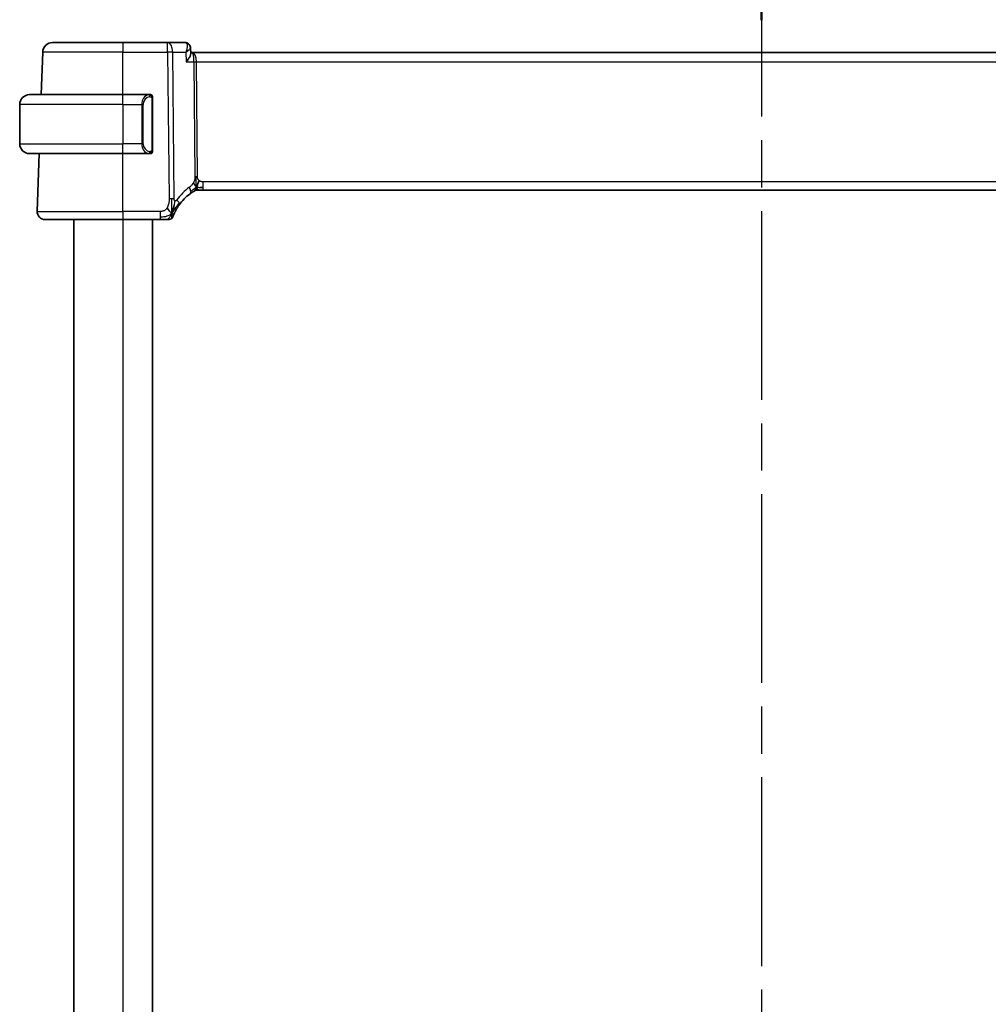
# Model space of a CAD drawing. Units: millimetres. Extents: x 0 to 4341, y 0 to 702.
# Drawn here: x 1156 to 1254, y 491 to 591 of the extents above; entities that cross this region are included whole.
import ezdxf

# ---------------------------------------------------------------- set-up
doc = ezdxf.new("R2010")
doc.units = ezdxf.units.MM
doc.header["$LTSCALE"] = 2
doc.linetypes.add('CHAIN', pattern=[0.3543, 0.2362, -0.0295, 0.0591, -0.0295])
for name, color, linetype, lineweight in [('Section Line (ISO)', 7, 'CHAIN', 25), ('Visible (ISO)', 7, 'Continuous', 35), ('Visible Narrow (ISO)', 7, 'Continuous', 25)]:
    doc.layers.add(name, color=color, linetype=linetype, lineweight=lineweight)

# ---------------------------------------------------------------- blocks, each defined once
blk = doc.blocks.new('2dTransSection1')
at = {"layer": 'Section Line (ISO)', "linetype": 'CHAIN', "ltscale": 16.258621}
blk.add_line((190.182, 248.123), (190.182, 157.956), dxfattribs=at)
at = {"layer": 'Section Line (ISO)', "linetype": 'Continuous', "lineweight": 50}
blk.add_line((190.182, 248.123), (190.182, 244.362), dxfattribs=at)

msp = doc.modelspace()

# ---------------------------------------------------------------- linework, layer by layer
at = {"layer": 'Visible (ISO)'}
for p, q in [((1159.0489, 588.6427), (1166.2046, 588.6427)), ((1170.763, 588.6427), (1166.2046, 588.6427)), ((1172.5283, 588.6427), (1170.763, 588.6427)), ((1173.0856, 588.1011), (1173.0856, 588.101)), ((1173.0856, 588.101), (1173.1101, 587.5177)), ((1157.8981, 583.3427), (1158.0495, 587.6776)), ((1173.2727, 587.6427), (1173.1049, 587.6427)), ((1289.1365, 587.6427), (1173.2727, 587.6427)), ((1156.7046, 583.3427), (1166.2046, 583.3427)), ((1168.9082, 583.3427), (1166.2046, 583.3427)), ((1169.2046, 577.717), (1169.2046, 582.9685)), ((1155.7046, 582.3427), (1155.7046, 578.3427)), ((1166.2046, 577.3427), (1156.7046, 577.3427)), ((1157.4835, 571.4707), (1157.6886, 577.3427)), ((1166.2046, 577.3427), (1168.9106, 577.3427)), ((1174.0281, 573.6427), (1173.8816, 573.6427)), ((1174.3816, 573.6427), (1174.0281, 573.6427)), ((1174.3816, 573.6427), (1288.0277, 573.6427)), ((1166.2046, 570.6427), (1158.2831, 570.6427)), ((1161.2046, 570.6427), (1161.2046, 406.6427)), ((1166.2046, 570.6427), (1170.0149, 570.6427)), ((1169.2046, 570.6427), (1169.2046, 406.6427))]:
    msp.add_line(p, q, dxfattribs=at)
for centre, radius, start, end in [((1159.0489, 587.6427), 1, 90, 178), ((1156.7046, 582.3427), 1, 90, 180), ((1169.0046, 583.1427), 0.2, 45, 90), ((1169.0046, 583.1427), 0.2, 0, 45), ((1156.7046, 578.3427), 1, 180, 270), ((1169.0046, 577.5427), 0.2, 270, 315), ((1169.0046, 577.5427), 0.2, 315, 0), ((1175.9961, 569.2138), 5, 126.253953, 144.245822), ((1173.8816, 572.8427), 0.8, 105.11401, 120.22802), ((1173.8816, 572.8427), 0.8, 90, 105.11401), ((1158.2831, 571.4427), 0.8, 178, 270), ((1170.9152, 571.0427), 0.4, 270, 305.10149), ((1170.9152, 571.0427), 0.4, 305.10149, 340.20298)]:
    msp.add_arc(centre, radius, start, end, dxfattribs=at)
for points, knots in [([(1172.5283, 588.6427), (1172.5887, 588.6427), (1172.6501, 588.6322), (1172.7384, 588.6021), (1172.7685, 588.5888), (1172.797, 588.5733)], [0, 0, 0, 0, 0.0189837911, 0.0189837911, 0.0292469954, 0.0292469954, 0.0292469954, 0.0292469954]), ([(1172.7905, 588.5728), (1172.845, 588.542), (1172.8956, 588.5014), (1172.9817, 588.4062), (1173.0179, 588.35), (1173.0686, 588.2297), (1173.083, 588.1636), (1173.0856, 588.1012)], [0, 0, 0, 0, 0.0194875055, 0.0194875055, 0.0394614723, 0.0394614723, 0.0599483369, 0.0599483369, 0.0599483369, 0.0599483369]), ([(1172.797, 588.5733), (1172.8515, 588.5436), (1172.9018, 588.5042), (1172.9825, 588.4142), (1173.015, 588.3627), (1173.0628, 588.2523), (1173.0779, 588.1922), (1173.0849, 588.1223), (1173.0856, 588.1116), (1173.0861, 588.1009)], [0.0000087689, 0.0000087689, 0.0000087689, 0.0000087689, 0.0190778607, 0.0190778607, 0.0374776296, 0.0374776296, 0.0565144362, 0.0565144362, 0.059964355, 0.059964355, 0.059964355, 0.059964355]), ([(1173.1101, 587.5177), (1173.1102, 587.5168), (1173.1102, 587.5159), (1173.112, 587.4562), (1173.0939, 587.3709), (1173.0003, 587.1681), (1172.9457, 587.0746), (1172.8183, 586.8825), (1172.7442, 586.782), (1172.6627, 586.6798), (1172.6618, 586.6787), (1172.6609, 586.6776)], [-0.141188254, -0.141188254, -0.141188254, -0.141188254, -0.14030862, -0.14030862, -0.083649981, -0.083649981, -0.041915855, -0.041915855, 0, 0, 0.000456296, 0.000456296, 0.000456296, 0.000456296]), ([(1168.9373, 583.3427), (1168.9318, 583.3427), (1168.9269, 583.3427), (1168.9226, 583.3427), (1168.9175, 583.3428), (1168.9132, 583.3428), (1168.9106, 583.3428)], [0.741726882, 0.741726882, 0.741726882, 0.741726882, 0.860546319, 0.860546319, 0.860546319, 1, 1, 1, 1]), ([(1169.0046, 583.3427), (1169.0042, 583.3427), (1169.0036, 583.3427), (1169.0004, 583.3427), (1168.9983, 583.3427), (1168.9957, 583.3427), (1168.9924, 583.3427), (1168.9895, 583.3427), (1168.9862, 583.3427), (1168.9822, 583.3427), (1168.9784, 583.3427), (1168.974, 583.3427), (1168.9692, 583.3427), (1168.9643, 583.3427), (1168.959, 583.3427), (1168.9538, 583.3427), (1168.9481, 583.3427), (1168.9425, 583.3427), (1168.9373, 583.3427)], [0, 0, 0, 0, 0.19035453, 0.19035453, 0.19035453, 0.313863222, 0.313863222, 0.313863222, 0.421406083, 0.421406083, 0.421406083, 0.523967972, 0.523967972, 0.523967972, 0.628134753, 0.628134753, 0.628134753, 0.741726882, 0.741726882, 0.741726882, 0.741726882]), ([(1169.2046, 583.0964), (1169.2046, 583.1023), (1169.2046, 583.1078), (1169.2046, 583.1127), (1169.2046, 583.1176), (1169.2046, 583.122), (1169.2046, 583.1257), (1169.2046, 583.1294), (1169.2046, 583.1324), (1169.2046, 583.1348), (1169.2046, 583.1372), (1169.2046, 583.1389), (1169.2046, 583.1402), (1169.2046, 583.1404), (1169.2046, 583.1407), (1169.2046, 583.1409), (1169.2046, 583.1416), (1169.2046, 583.1421), (1169.2046, 583.1424), (1169.2046, 583.1427), (1169.2046, 583.1427), (1169.2046, 583.1427)], [0.5, 0.5, 0.5, 0.5, 0.58502424, 0.58502424, 0.58502424, 0.669471814, 0.669471814, 0.669471814, 0.753247815, 0.753247815, 0.753247815, 0.836265221, 0.836265221, 0.836265221, 0.854434967, 0.854434967, 0.854434967, 0.91835525, 0.91835525, 0.91835525, 1, 1, 1, 1]), ([(1169.2046, 582.9685), (1169.2046, 582.9743), (1169.2046, 582.9801), (1169.2046, 582.9862), (1169.2046, 582.9922), (1169.2046, 582.9983), (1169.2046, 583.0047), (1169.2046, 583.0111), (1169.2046, 583.0176), (1169.2046, 583.0241), (1169.2046, 583.0307), (1169.2046, 583.0373), (1169.2046, 583.0437), (1169.2046, 583.0502), (1169.2046, 583.0566), (1169.2046, 583.0627), (1169.2046, 583.0689), (1169.2046, 583.0748), (1169.2046, 583.0804), (1169.2046, 583.0861), (1169.2046, 583.0915), (1169.2046, 583.0964)], [0, 0, 0, 0, 0.071870675, 0.071870675, 0.071870675, 0.142502949, 0.142502949, 0.142502949, 0.212568705, 0.212568705, 0.212568705, 0.282687692, 0.282687692, 0.282687692, 0.353484447, 0.353484447, 0.353484447, 0.42564648, 0.42564648, 0.42564648, 0.5, 0.5, 0.5, 0.5]), ([(1168.9106, 577.3428), (1168.9121, 577.3428), (1168.9141, 577.3428), (1168.9164, 577.3427), (1168.9219, 577.3427), (1168.929, 577.3427), (1168.9373, 577.3427)], [0.000000157, 0.000000157, 0.000000157, 0.000000157, 0.07789573, 0.07789573, 0.07789573, 0.258273118, 0.258273118, 0.258273118, 0.258273118]), ([(1168.9373, 577.3427), (1168.9435, 577.3427), (1168.9502, 577.3427), (1168.957, 577.3427), (1168.9632, 577.3427), (1168.9694, 577.3427), (1168.9748, 577.3427), (1168.9802, 577.3427), (1168.9848, 577.3427), (1168.9886, 577.3427), (1168.9929, 577.3427), (1168.9963, 577.3427), (1168.999, 577.3427), (1169.0031, 577.3427), (1169.004, 577.3427), (1169.0046, 577.3427)], [0.258273118, 0.258273118, 0.258273118, 0.258273118, 0.393143911, 0.393143911, 0.393143911, 0.516901466, 0.516901466, 0.516901466, 0.642015716, 0.642015716, 0.642015716, 0.782669876, 0.782669876, 0.782669876, 1, 1, 1, 1]), ([(1169.2046, 577.5887), (1169.2046, 577.6005), (1169.2046, 577.6145), (1169.2046, 577.6292), (1169.2046, 577.6436), (1169.2046, 577.6588), (1169.2046, 577.6739), (1169.2046, 577.6757), (1169.2046, 577.6775), (1169.2046, 577.6792), (1169.2046, 577.6923), (1169.2046, 577.705), (1169.2046, 577.717)], [0.5, 0.5, 0.5, 0.5, 0.669989404, 0.669989404, 0.669989404, 0.836566079, 0.836566079, 0.836566079, 0.856225759, 0.856225759, 0.856225759, 1, 1, 1, 1]), ([(1169.2046, 577.5427), (1169.2046, 577.5428), (1169.2046, 577.5428), (1169.2046, 577.5434), (1169.2046, 577.544), (1169.2046, 577.5452), (1169.2046, 577.5472), (1169.2046, 577.5492), (1169.2046, 577.5521), (1169.2046, 577.5558), (1169.2046, 577.5596), (1169.2046, 577.5642), (1169.2046, 577.5697), (1169.2046, 577.5753), (1169.2046, 577.5817), (1169.2046, 577.5887)], [0, 0, 0, 0, 0.100267749, 0.100267749, 0.100267749, 0.198470645, 0.198470645, 0.198470645, 0.296516219, 0.296516219, 0.296516219, 0.396280778, 0.396280778, 0.396280778, 0.5, 0.5, 0.5, 0.5]), ([(1173.0393, 573.2458), (1173.0567, 573.2586), (1173.0752, 573.2721), (1173.0967, 573.2874), (1173.1183, 573.3027), (1173.1428, 573.3198), (1173.1664, 573.3361), (1173.19, 573.3523), (1173.2128, 573.3676), (1173.2356, 573.3827), (1173.259, 573.3982), (1173.2824, 573.4134), (1173.3051, 573.4279), (1173.3266, 573.4417), (1173.3468, 573.4543), (1173.3647, 573.4654)], [0, 0, 0, 0, 0.100049346, 0.100049346, 0.100049346, 0.200168387, 0.200168387, 0.200168387, 0.300146802, 0.300146802, 0.300146802, 0.402885857, 0.402885857, 0.402885857, 0.5, 0.5, 0.5, 0.5]), ([(1173.3647, 573.4654), (1173.3832, 573.4768), (1173.3986, 573.4862), (1173.4123, 573.4945), (1173.4262, 573.5029), (1173.4384, 573.5101), (1173.4478, 573.5157), (1173.4572, 573.5213), (1173.4639, 573.5252), (1173.4685, 573.5279), (1173.4732, 573.5306), (1173.4758, 573.5322), (1173.4772, 573.533), (1173.4787, 573.5338), (1173.4788, 573.5339), (1173.4789, 573.534)], [0.5, 0.5, 0.5, 0.5, 0.599693414, 0.599693414, 0.599693414, 0.700184796, 0.700184796, 0.700184796, 0.800594404, 0.800594404, 0.800594404, 0.900170657, 0.900170657, 0.900170657, 1, 1, 1, 1]), ([(1173.8816, 573.6427), (1173.8078, 573.6427), (1173.7331, 573.632), (1173.6019, 573.5946), (1173.5433, 573.5703), (1173.489, 573.5398)], [0, 0, 0, 0, 0.0221816688, 0.0221816688, 0.0409243233, 0.0409243233, 0.0409243233, 0.0409243233]), ([(1171.2602, 571.4984), (1171.2726, 571.537), (1171.3227, 571.7008), (1171.381, 571.9227), (1171.4219, 572.0902)], [0.221382798, 0.221382798, 0.221382798, 0.221382798, 0.333333333, 0.666666667, 0.666666667, 0.666666667, 0.666666667]), ([(1171.4434, 571.2809), (1171.4639, 571.3261), (1171.4866, 571.3743), (1171.5112, 571.4241), (1171.5355, 571.4735), (1171.5617, 571.5245), (1171.589, 571.5755), (1171.6162, 571.6263), (1171.6446, 571.6772), (1171.6736, 571.727), (1171.7026, 571.7768), (1171.7321, 571.8256), (1171.7616, 571.8726), (1171.7757, 571.895), (1171.7897, 571.9169), (1171.8037, 571.9385), (1171.8193, 571.9624), (1171.8348, 571.9859), (1171.8503, 572.0089), (1171.8798, 572.0526), (1171.909, 572.0945), (1171.9384, 572.1354)], [0.5, 0.5, 0.5, 0.5, 0.583835314, 0.583835314, 0.583835314, 0.667121551, 0.667121551, 0.667121551, 0.750155388, 0.750155388, 0.750155388, 0.833224624, 0.833224624, 0.833224624, 0.872699102, 0.872699102, 0.872699102, 0.916565614, 0.916565614, 0.916565614, 1, 1, 1, 1]), ([(1171.2916, 570.9073), (1171.2916, 570.9073), (1171.2916, 570.9073), (1171.2927, 570.9103), (1171.2938, 570.9133), (1171.2959, 570.9193), (1171.2998, 570.9297), (1171.3036, 570.9402), (1171.3091, 570.9552), (1171.3166, 570.9752), (1171.3241, 570.9952), (1171.3337, 571.0203), (1171.3456, 571.0502), (1171.3576, 571.0808), (1171.3721, 571.1165), (1171.3888, 571.1563), (1171.405, 571.1946), (1171.4232, 571.2365), (1171.4434, 571.2809)], [0, 0, 0, 0, 0.083259643, 0.083259643, 0.083259643, 0.166517744, 0.166517744, 0.166517744, 0.249776616, 0.249776616, 0.249776616, 0.333038576, 0.333038576, 0.333038576, 0.417993186, 0.417993186, 0.417993186, 0.5, 0.5, 0.5, 0.5]), ([(1170.0149, 570.6427), (1170.0503, 570.6427), (1170.0861, 570.6427), (1170.1235, 570.6427), (1170.1609, 570.6427), (1170.1998, 570.6427), (1170.2387, 570.6427), (1170.2775, 570.6427), (1170.3163, 570.6427), (1170.3551, 570.6427), (1170.3938, 570.6427), (1170.4324, 570.6427), (1170.4702, 570.6427), (1170.508, 570.6427), (1170.545, 570.6427), (1170.5799, 570.6427), (1170.6148, 570.6427), (1170.6477, 570.6427), (1170.6781, 570.6427)], [0, 0, 0, 0, 0.083334264, 0.083334264, 0.083334264, 0.166671261, 0.166671261, 0.166671261, 0.250008228, 0.250008228, 0.250008228, 0.333342398, 0.333342398, 0.333342398, 0.416671009, 0.416671009, 0.416671009, 0.5, 0.5, 0.5, 0.5]), ([(1170.6781, 570.6427), (1170.7086, 570.6427), (1170.7368, 570.6427), (1170.762, 570.6427), (1170.7872, 570.6427), (1170.8094, 570.6427), (1170.8282, 570.6427), (1170.847, 570.6427), (1170.8623, 570.6427), (1170.8745, 570.6427), (1170.8866, 570.6427), (1170.8956, 570.6427), (1170.9018, 570.6427), (1170.9081, 570.6427), (1170.9116, 570.6427), (1170.9134, 570.6427), (1170.9143, 570.6427), (1170.9148, 570.6427), (1170.915, 570.6427), (1170.9152, 570.6427), (1170.9152, 570.6427), (1170.9152, 570.6427)], [0.5, 0.5, 0.5, 0.5, 0.583465013, 0.583465013, 0.583465013, 0.666791207, 0.666791207, 0.666791207, 0.750051142, 0.750051142, 0.750051142, 0.8333168, 0.8333168, 0.8333168, 0.916660214, 0.916660214, 0.916660214, 0.958865005, 0.958865005, 0.958865005, 1, 1, 1, 1])]:
    msp.add_open_spline(points, degree=3, knots=knots, dxfattribs=at)
for points in [[(1173.0857, 588.101), (1173.0857, 588.1011), (1173.0857, 588.1012), (1173.0857, 588.1013)], [(1173.6879, 573.9195), (1173.711, 573.9671), (1173.7555, 574.0654), (1173.8317, 574.2889), (1173.9112, 574.5011), (1173.9586, 574.61)], [(1174.0827, 573.8998), (1174.1655, 573.8916), (1174.266, 573.887), (1174.3816, 573.887)], [(1171.1875, 571.2922), (1171.1531, 571.3129), (1171.0785, 571.3634), (1170.9345, 571.4891), (1170.7902, 571.7001), (1170.7035, 571.8277)], [(1171.1875, 571.2922), (1171.2123, 571.3562), (1171.2358, 571.4222), (1171.2602, 571.4984)]]:
    msp.add_open_spline(points, degree=3, dxfattribs=at)
at = {"layer": 'Visible Narrow (ISO)'}
for p, q in [((1166.2046, 588.6427), (1166.2046, 587.6776)), ((1170.763, 587.6776), (1170.763, 588.6427)), ((1173.0374, 588.0019), (1173.0375, 588.0014)), ((1166.2046, 587.6776), (1158.0495, 587.6776)), ((1166.2046, 587.6776), (1170.763, 587.6776)), ((1166.2046, 583.3427), (1166.2046, 587.6776)), ((1170.763, 587.6776), (1170.9075, 572.7443)), ((1171.4217, 572.7443), (1171.2772, 587.6776)), ((1171.2772, 587.6776), (1172.6188, 587.6776)), ((1172.6188, 587.6776), (1172.6609, 586.6776)), ((1173.628, 587.1602), (1173.6282, 587.1602)), ((1172.6609, 586.6776), (1173.4308, 586.6776)), ((1173.4308, 586.6776), (1173.5437, 575.0081)), ((1173.8008, 575.0081), (1173.6879, 586.6776)), ((1173.6879, 586.6776), (1288.7213, 586.6776)), ((1166.2046, 582.3427), (1166.2046, 583.3427)), ((1169.146, 582.9685), (1169.1894, 582.9685)), ((1169.146, 582.9685), (1169.146, 577.717)), ((1169.1894, 582.9685), (1169.2046, 582.9685)), ((1166.2046, 582.3427), (1155.7046, 582.3427)), ((1166.2046, 582.3427), (1168.1218, 582.3427)), ((1166.2046, 582.3427), (1166.2046, 578.3427)), ((1168.1218, 582.3427), (1168.2632, 582.3427)), ((1168.1218, 582.3427), (1168.1218, 578.3427)), ((1168.2632, 578.3427), (1168.2632, 582.3427)), ((1155.7046, 578.3427), (1166.2046, 578.3427)), ((1168.1218, 578.3427), (1166.2046, 578.3427)), ((1166.2046, 577.3427), (1166.2046, 578.3427)), ((1168.1218, 578.3427), (1168.2632, 578.3427)), ((1166.2046, 571.4707), (1166.2046, 577.3427)), ((1169.1894, 577.717), (1169.146, 577.717)), ((1169.2046, 577.717), (1169.1894, 577.717)), ((1174.3816, 573.887), (1174.3816, 574.4707)), ((1288.0277, 574.4707), (1174.3816, 574.4707)), ((1174.3816, 573.6427), (1174.3816, 573.887)), ((1157.4835, 571.4707), (1166.2046, 571.4707)), ((1166.2046, 571.4707), (1166.2046, 570.6427)), ((1170.0149, 571.4707), (1166.2046, 571.4707)), ((1170.0149, 571.4707), (1170.0149, 570.887)), ((1166.2046, 570.6427), (1166.2046, 406.6427)), ((1170.0149, 570.887), (1170.0149, 570.6427))]:
    msp.add_line(p, q, dxfattribs=at)
for centre, radius, start, end in [((1169.0632, 582.3427), 0.8, 97.635382, 180), ((1169.0632, 578.3427), 0.8, 180, 262.364618), ((1176.4074, 569.2417), 5.8, 126.253953, 144.245822)]:
    msp.add_arc(centre, radius, start, end, dxfattribs=at)
for centre, major_axis, ratio, start_param, end_param in [((1170.763, 587.6427), (0, 1), 0.51449576, 4.74729557, 6.28318531), ((1172.5488, 587.6315), (-0.0248, 1.0111), 0.41819162, 6.0942409, 6.2729109), ((1172.5579, 588.1347), (0.2389, 0.4393), 0.93047684, 0.01074492, 0.4316194), ((1172.5283, 588.1427), (0, 0.5), 0.94757762, 5.95372366, 5.96485883), ((1172.5579, 588.1347), (0.2389, 0.4393), 0.93047684, 5.93384082, 6.28198265), ((1170.763, 587.6427), (-1, -0.0097), 0.03489787, 4.17196939, 4.71205143), ((1173.2727, 586.6427), (0, 1), 0.41547595, 4.74729557, 6.28318531), ((1173.2727, 586.6427), (0, -1), 0.15822807, 1.60570291, 3.14159265), ((1173.6879, 586.6951), (0.5, 0.0048), 0.03489787, 4.17196939, 4.71205143), ((1168.9218, 582.3427), (0, -1), 0.8, 3.27485521, 4.71238898), ((1168.8155, 583.1357), (-0.0266, 0.1982), 0.70395113, 5.35665069, 6.09500337), ((1168.8155, 583.1357), (-0.0266, 0.1982), 0.70395113, 4.61829801, 5.35665069), ((1168.9218, 578.3427), (0, -1), 0.8, 4.71238898, 6.14992275), ((1168.8155, 577.5498), (-0.0266, -0.1982), 0.70395113, 0.18818194, 0.92653462), ((1168.8155, 577.5498), (0.0266, 0.1982), 0.70395113, 4.06812727, 4.80647995), ((1173.8008, 575.0255), (0.5, 0.0048), 0.03489787, 4.17196939, 4.44201041), ((1173.8008, 575.0255), (0.5, 0.0048), 0.03489787, 4.44201041, 4.71205143), ((1172.5662, 573.891), (-0.4731, 0.6451), 0.45285744, 3.78721407, 4.43283549), ((1172.5662, 573.891), (0.4731, -0.6451), 0.45285744, 0, 0.64562142), ((1170.9075, 572.7094), (1, 0.0097), 0.03489787, 1.30041775, 1.57045878), ((1170.9075, 572.7094), (1, 0.0097), 0.03489787, 1.03037673, 1.30041775), ((1171.2892, 572.6028), (0.6492, -0.4674), 0.35818102, 0.58133894, 1.16267788), ((1171.2892, 572.6028), (0.6492, -0.4674), 0.35818102, 0, 0.58133894)]:
    msp.add_ellipse(centre, major_axis=major_axis, ratio=ratio, start_param=start_param, end_param=end_param, dxfattribs=at)
for points, knots in [([(1172.6039, 588.6266), (1172.6945, 588.5879), (1172.7405, 588.4827), (1172.7521, 588.3544), (1172.7579, 588.2903), (1172.7553, 588.2209), (1172.7463, 588.1479), (1172.728, 588.0002), (1172.683, 587.8384), (1172.6188, 587.6776)], [0, 0, 0, 0, 0.0332468587, 0.0332468587, 0.0332468587, 0.049870288, 0.049870288, 0.049870288, 0.0835330875, 0.0835330875, 0.0835330875, 0.0835330875]), ([(1172.6188, 587.6776), (1172.7533, 587.7603), (1172.8693, 587.8425), (1172.9538, 587.9171), (1172.9833, 587.9431), (1173.0089, 587.9683), (1173.0295, 587.992), (1173.038, 588.0018), (1173.0457, 588.0114), (1173.0524, 588.0207), (1173.0745, 588.0511), (1173.0866, 588.0787), (1173.0857, 588.101)], [-0.0835330875, -0.0835330875, -0.0835330875, -0.0835330875, -0.049870288, -0.049870288, -0.049870288, -0.0381027196, -0.0381027196, -0.0381027196, -0.0332468587, -0.0332468587, -0.0332468587, -0.0173813646, -0.0173813646, -0.0173813646, -0.0173813646]), ([(1168.9106, 583.3428), (1168.9098, 583.3428), (1168.9084, 583.3427), (1168.9066, 583.3427), (1168.9027, 583.3427), (1168.8965, 583.3426), (1168.8891, 583.3422), (1168.8837, 583.342), (1168.8777, 583.3416), (1168.8714, 583.3411), (1168.8654, 583.3406), (1168.8592, 583.34), (1168.8531, 583.3393), (1168.8465, 583.3385), (1168.8401, 583.3377), (1168.8345, 583.3369), (1168.8252, 583.3355), (1168.8181, 583.3343), (1168.8155, 583.3339)], [0.000000144, 0.000000144, 0.000000144, 0.000000144, 0.094244623, 0.094244623, 0.094244623, 0.296084967, 0.296084967, 0.296084967, 0.446134624, 0.446134624, 0.446134624, 0.588438527, 0.588438527, 0.588438527, 0.744229366, 0.744229366, 0.744229366, 1, 1, 1, 1]), ([(1168.9569, 583.1357), (1168.9625, 583.1364), (1168.9682, 583.1372), (1168.9742, 583.1377), (1168.9801, 583.1382), (1168.9864, 583.1385), (1168.9929, 583.1384), (1168.9995, 583.1384), (1169.0063, 583.138), (1169.0133, 583.1372), (1169.0203, 583.1364), (1169.0274, 583.1351), (1169.0345, 583.1335), (1169.0415, 583.1319), (1169.0485, 583.1298), (1169.0552, 583.1273), (1169.062, 583.1248), (1169.0685, 583.1219), (1169.0747, 583.1185), (1169.0809, 583.1151), (1169.0868, 583.1112), (1169.0925, 583.1068)], [0, 0, 0, 0, 0.071275003, 0.071275003, 0.071275003, 0.142460654, 0.142460654, 0.142460654, 0.213640744, 0.213640744, 0.213640744, 0.284898994, 0.284898994, 0.284898994, 0.356320054, 0.356320054, 0.356320054, 0.427990515, 0.427990515, 0.427990515, 0.5, 0.5, 0.5, 0.5]), ([(1169.0925, 583.1068), (1169.0981, 583.1025), (1169.1035, 583.0977), (1169.1085, 583.0923), (1169.1135, 583.0871), (1169.1181, 583.0814), (1169.1222, 583.0754), (1169.1263, 583.0694), (1169.1298, 583.063), (1169.1328, 583.0565), (1169.1358, 583.0499), (1169.1382, 583.043), (1169.14, 583.0362), (1169.1417, 583.0299), (1169.1429, 583.0237), (1169.1438, 583.0171), (1169.1449, 583.0093), (1169.1455, 583.0006), (1169.1458, 582.992), (1169.1461, 582.9842), (1169.146, 582.9765), (1169.146, 582.9685)], [0.5, 0.5, 0.5, 0.5, 0.571724472, 0.571724472, 0.571724472, 0.6426242, 0.6426242, 0.6426242, 0.713360208, 0.713360208, 0.713360208, 0.784578216, 0.784578216, 0.784578216, 0.850494029, 0.850494029, 0.850494029, 0.928795564, 0.928795564, 0.928795564, 1, 1, 1, 1]), ([(1168.8155, 577.3516), (1168.8188, 577.3511), (1168.8292, 577.3493), (1168.842, 577.3476), (1168.8501, 577.3465), (1168.8591, 577.3455), (1168.8678, 577.3447), (1168.8769, 577.3439), (1168.8855, 577.3434), (1168.8927, 577.3431), (1168.9017, 577.3428), (1168.9083, 577.3428), (1168.9106, 577.3428)], [0, 0, 0, 0, 0.32158276, 0.32158276, 0.32158276, 0.52551233, 0.52551233, 0.52551233, 0.73736223, 0.73736223, 0.73736223, 1, 1, 1, 1]), ([(1169.093, 577.5787), (1169.085, 577.5726), (1169.0763, 577.5674), (1169.067, 577.563), (1169.0579, 577.5587), (1169.0482, 577.5552), (1169.0381, 577.5526), (1169.0285, 577.5501), (1169.0189, 577.5485), (1169.0096, 577.5477), (1169.0001, 577.5469), (1168.9908, 577.5468), (1168.982, 577.5473), (1168.9732, 577.5478), (1168.9648, 577.5488), (1168.9569, 577.5498)], [0.5, 0.5, 0.5, 0.5, 0.605247725, 0.605247725, 0.605247725, 0.707891002, 0.707891002, 0.707891002, 0.804148575, 0.804148575, 0.804148575, 0.902074288, 0.902074288, 0.902074288, 1, 1, 1, 1]), ([(1169.146, 577.717), (1169.146, 577.6989), (1169.1459, 577.6803), (1169.1431, 577.6629), (1169.1402, 577.6458), (1169.1346, 577.63), (1169.1263, 577.616), (1169.1174, 577.601), (1169.1055, 577.5882), (1169.093, 577.5787)], [0, 0, 0, 0, 0.164645555, 0.164645555, 0.164645555, 0.326856301, 0.326856301, 0.326856301, 0.5, 0.5, 0.5, 0.5]), ([(1173.5437, 575.0081), (1173.544, 574.9814), (1173.5439, 574.9522), (1173.542, 574.9172), (1173.5401, 574.8821), (1173.5363, 574.8412), (1173.5299, 574.8002), (1173.5235, 574.7592), (1173.5145, 574.7181), (1173.5012, 574.6726), (1173.4897, 574.6331), (1173.4751, 574.5902), (1173.4587, 574.548), (1173.4562, 574.5416), (1173.4536, 574.5352), (1173.451, 574.5288), (1173.4318, 574.4811), (1173.4102, 574.4343), (1173.3859, 574.3896)], [0, 0, 0, 0, 0.100435946, 0.100435946, 0.100435946, 0.200911718, 0.200911718, 0.200911718, 0.301312593, 0.301312593, 0.301312593, 0.38827689, 0.38827689, 0.38827689, 0.401489801, 0.401489801, 0.401489801, 0.5, 0.5, 0.5, 0.5]), ([(1173.9586, 574.61), (1173.9375, 574.6289), (1173.9179, 574.6495), (1173.9005, 574.6719), (1173.8983, 574.6746), (1173.8962, 574.6774), (1173.8941, 574.6802), (1173.8754, 574.7054), (1173.8594, 574.7324), (1173.8465, 574.7599), (1173.8336, 574.7874), (1173.8238, 574.8154), (1173.8168, 574.8435), (1173.8099, 574.8717), (1173.8059, 574.8999), (1173.8037, 574.9275), (1173.8015, 574.9551), (1173.8011, 574.9819), (1173.8008, 575.0081)], [0.5, 0.5, 0.5, 0.5, 0.59026173, 0.59026173, 0.59026173, 0.601393556, 0.601393556, 0.601393556, 0.701220297, 0.701220297, 0.701220297, 0.800852759, 0.800852759, 0.800852759, 0.900407457, 0.900407457, 0.900407457, 1, 1, 1, 1]), ([(1173.3859, 574.3896), (1173.3613, 574.3444), (1173.3331, 574.2994), (1173.304, 574.2567), (1173.2744, 574.2133), (1173.2437, 574.1722), (1173.2144, 574.137), (1173.185, 574.1015), (1173.1569, 574.0719), (1173.1277, 574.0439), (1173.0988, 574.0162), (1173.0686, 573.9902), (1173.043, 573.9693), (1173.0176, 573.9485), (1172.9967, 573.9329), (1172.9775, 573.9189)], [0.5, 0.5, 0.5, 0.5, 0.598805913, 0.598805913, 0.598805913, 0.699389487, 0.699389487, 0.699389487, 0.800394416, 0.800394416, 0.800394416, 0.900470766, 0.900470766, 0.900470766, 1, 1, 1, 1]), ([(1174.3816, 574.4707), (1174.3491, 574.4707), (1174.3152, 574.4709), (1174.2788, 574.4743), (1174.2427, 574.4776), (1174.2043, 574.484), (1174.167, 574.4946), (1174.1294, 574.5052), (1174.0931, 574.5201), (1174.0582, 574.5394), (1174.0224, 574.5592), (1173.9882, 574.5835), (1173.9586, 574.61)], [0, 0, 0, 0, 0.124282961, 0.124282961, 0.124282961, 0.247652046, 0.247652046, 0.247652046, 0.372145749, 0.372145749, 0.372145749, 0.5, 0.5, 0.5, 0.5]), ([(1170.9075, 572.7443), (1170.908, 572.6921), (1170.9083, 572.6384), (1170.9062, 572.5793), (1170.904, 572.5201), (1170.8993, 572.4554), (1170.8913, 572.3907), (1170.8832, 572.3261), (1170.8717, 572.2615), (1170.8554, 572.1971), (1170.8391, 572.1328), (1170.818, 572.0686), (1170.7924, 572.006), (1170.7894, 571.9987), (1170.7863, 571.9914), (1170.7832, 571.9841), (1170.7594, 571.9284), (1170.7328, 571.876), (1170.7035, 571.8277)], [0, 0, 0, 0, 0.099815006, 0.099815006, 0.099815006, 0.199650122, 0.199650122, 0.199650122, 0.299442119, 0.299442119, 0.299442119, 0.399128043, 0.399128043, 0.399128043, 0.410780765, 0.410780765, 0.410780765, 0.5, 0.5, 0.5, 0.5]), ([(1171.5199, 572.5513), (1171.5088, 572.5559), (1171.4979, 572.562), (1171.4873, 572.5699), (1171.4856, 572.5711), (1171.484, 572.5724), (1171.4824, 572.5737), (1171.471, 572.5829), (1171.4608, 572.5939), (1171.4525, 572.6062), (1171.4441, 572.6185), (1171.4376, 572.6323), (1171.4329, 572.6469), (1171.4281, 572.6615), (1171.4252, 572.677), (1171.4236, 572.6933), (1171.4221, 572.7096), (1171.4218, 572.7267), (1171.4217, 572.7443)], [0.5, 0.5, 0.5, 0.5, 0.588743205, 0.588743205, 0.588743205, 0.602664808, 0.602664808, 0.602664808, 0.701926862, 0.701926862, 0.701926862, 0.8012679, 0.8012679, 0.8012679, 0.900641228, 0.900641228, 0.900641228, 1, 1, 1, 1]), ([(1171.7006, 572.6307), (1171.6927, 572.6199), (1171.6847, 572.6088), (1171.6764, 572.5986), (1171.6682, 572.5886), (1171.6597, 572.5795), (1171.6506, 572.5717), (1171.6414, 572.564), (1171.6317, 572.5577), (1171.6214, 572.5528), (1171.6109, 572.5479), (1171.5998, 572.5446), (1171.5886, 572.5428), (1171.5769, 572.541), (1171.5652, 572.5409), (1171.554, 572.5423), (1171.5423, 572.5437), (1171.531, 572.5467), (1171.5199, 572.5513)], [0, 0, 0, 0, 0.082124116, 0.082124116, 0.082124116, 0.162199538, 0.162199538, 0.162199538, 0.242154432, 0.242154432, 0.242154432, 0.323887085, 0.323887085, 0.323887085, 0.409768014, 0.409768014, 0.409768014, 0.5, 0.5, 0.5, 0.5]), ([(1170.7035, 571.8277), (1170.676, 571.7824), (1170.6462, 571.7411), (1170.6135, 571.7037), (1170.5812, 571.6667), (1170.546, 571.6335), (1170.5089, 571.6047), (1170.472, 571.5761), (1170.433, 571.552), (1170.3933, 571.5332), (1170.3536, 571.5143), (1170.3131, 571.5008), (1170.2718, 571.4914), (1170.2634, 571.4895), (1170.2551, 571.4877), (1170.2467, 571.4862), (1170.2133, 571.4798), (1170.1793, 571.4759), (1170.1449, 571.4736), (1170.1019, 571.4708), (1170.0584, 571.4707), (1170.0149, 571.4707)], [0.5, 0.5, 0.5, 0.5, 0.583996806, 0.583996806, 0.583996806, 0.667119365, 0.667119365, 0.667119365, 0.749934353, 0.749934353, 0.749934353, 0.832987685, 0.832987685, 0.832987685, 0.849754318, 0.849754318, 0.849754318, 0.916490015, 0.916490015, 0.916490015, 1, 1, 1, 1])]:
    msp.add_open_spline(points, degree=3, knots=knots, dxfattribs=at)
for points in [[(1173.0856, 588.1012), (1173.0856, 588.1012), (1173.0856, 588.1011), (1173.0856, 588.1011)], [(1169.1302, 583.2449), (1169.1243, 583.2488), (1169.1117, 583.2558), (1169.0898, 583.2651), (1169.0627, 583.272), (1169.0295, 583.2771), (1168.9897, 583.2792), (1168.9482, 583.2765), (1168.924, 583.272), (1168.9111, 583.2697)], [(1169.1302, 583.2449), (1169.1176, 583.2626), (1169.0896, 583.292), (1169.0178, 583.3305), (1168.962, 583.3427), (1168.9373, 583.3427)], [(1169.1302, 583.2449), (1169.129, 583.2363), (1169.1263, 583.2171), (1169.1152, 583.1666), (1169.1014, 583.1256), (1169.0925, 583.1068)], [(1169.1302, 583.2449), (1169.1308, 583.2492), (1169.1319, 583.2571), (1169.1338, 583.2672), (1169.1361, 583.2755), (1169.1391, 583.2818), (1169.1433, 583.2846), (1169.1449, 583.2843), (1169.146, 583.2842)], [(1169.1302, 583.2449), (1169.1356, 583.2373), (1169.1456, 583.2212), (1169.1589, 583.1926), (1169.1705, 583.158), (1169.1801, 583.1154), (1169.1869, 583.065), (1169.1897, 583.0139), (1169.1894, 582.9842), (1169.1894, 582.9685)], [(1169.1302, 583.2449), (1169.144, 583.2359), (1169.1675, 583.2153), (1169.1968, 583.1603), (1169.2046, 583.116), (1169.2046, 583.0964)], [(1169.1304, 577.4405), (1169.122, 577.435), (1169.104, 577.4254), (1169.0694, 577.4142), (1169.0233, 577.407), (1168.9642, 577.4065), (1168.9291, 577.4126), (1168.9111, 577.4158)], [(1169.1304, 577.4405), (1169.1177, 577.4228), (1169.0895, 577.3934), (1169.0179, 577.355), (1168.962, 577.3427), (1168.9373, 577.3427)], [(1169.1304, 577.4405), (1169.1291, 577.4491), (1169.1265, 577.4685), (1169.1157, 577.5189), (1169.1019, 577.5599), (1169.093, 577.5787)], [(1169.1304, 577.4405), (1169.143, 577.4582), (1169.164, 577.4974), (1169.1881, 577.6007), (1169.1894, 577.6804), (1169.1894, 577.717)], [(1169.1304, 577.4405), (1169.1442, 577.4495), (1169.1676, 577.47), (1169.1968, 577.5248), (1169.2046, 577.5691), (1169.2046, 577.5887)], [(1169.1304, 577.4405), (1169.1311, 577.4353), (1169.1324, 577.426), (1169.1347, 577.4147), (1169.1378, 577.4058), (1169.1423, 577.4008), (1169.1445, 577.4011), (1169.146, 577.4013)], [(1173.6879, 573.9195), (1173.687, 573.9535), (1173.6845, 574.0286), (1173.6799, 574.1801), (1173.6752, 574.3948), (1173.6691, 574.7118), (1173.6684, 574.9087), (1173.6674, 575.0074)], [(1173.6879, 573.9195), (1173.6628, 573.9521), (1173.6139, 574.0175), (1173.5356, 574.1725), (1173.448, 574.3178), (1173.3859, 574.3896)], [(1173.6879, 573.9195), (1173.6674, 573.9132), (1173.6272, 573.8959), (1173.5553, 573.8481), (1173.463, 573.772), (1173.3148, 573.644), (1173.1841, 573.5506), (1173.1198, 573.5046)], [(1173.6879, 573.9195), (1173.6647, 573.8719), (1173.6162, 573.7821), (1173.5271, 573.6196), (1173.431, 573.5064), (1173.3647, 573.4654)], [(1173.6879, 573.9195), (1173.6887, 573.8855), (1173.6896, 573.8246), (1173.6883, 573.7472), (1173.6854, 573.6791), (1173.6783, 573.6209), (1173.6752, 573.6174), (1173.673, 573.6151)], [(1173.6879, 573.9195), (1173.7134, 573.9274), (1173.7661, 573.9358), (1173.8697, 573.9318), (1173.9998, 573.908), (1174.0827, 573.8998)], [(1173.6879, 573.9195), (1173.713, 573.8869), (1173.7636, 573.8259), (1173.8669, 573.7069), (1173.9705, 573.6427), (1174.0281, 573.6427)], [(1171.1875, 571.2922), (1171.1887, 571.3419), (1171.1905, 571.4474), (1171.1909, 571.6492), (1171.1862, 571.9258), (1171.1776, 572.3524), (1171.1756, 572.6105), (1171.1742, 572.7456)], [(1171.1875, 571.2922), (1171.2128, 571.3189), (1171.2617, 571.3751), (1171.3398, 571.4779), (1171.4348, 571.6149), (1171.5649, 571.8101), (1171.7417, 572.0799), (1171.8558, 572.2483), (1171.9237, 572.3399)], [(1171.4219, 572.0902), (1171.4628, 572.2578), (1171.5009, 572.4267), (1171.5199, 572.5513)], [(1171.1875, 571.2922), (1171.1622, 571.2654), (1171.1097, 571.2148), (1171.0142, 571.1398), (1170.8829, 571.0592), (1170.6863, 570.969), (1170.3822, 570.8895), (1170.1481, 570.887), (1170.0149, 570.887)], [(1171.1875, 571.2922), (1171.1502, 571.1958), (1171.0745, 571.028), (1170.9108, 570.769), (1170.7577, 570.6427), (1170.6781, 570.6427)], [(1171.1875, 571.2922), (1171.1865, 571.2508), (1171.1839, 571.1724), (1171.1779, 571.059), (1171.1691, 570.9431), (1171.1563, 570.8222), (1171.146, 570.7199), (1171.1455, 570.7173), (1171.1453, 570.7155)], [(1171.1875, 571.2922), (1171.2219, 571.2714), (1171.2859, 571.2412), (1171.3592, 571.1841), (1171.4188, 571.2267), (1171.4434, 571.2809)]]:
    msp.add_open_spline(points, degree=3, dxfattribs=at)

# ---------------------------------------------------------------- block references
at = {"layer": 'Section Line (ISO)', "xscale": 2.5, "yscale": 2.5, "zscale": 2.5}
msp.add_blockref('2dTransSection1', (755.75, -20), dxfattribs=at)

doc.saveas('drawing.dxf')
